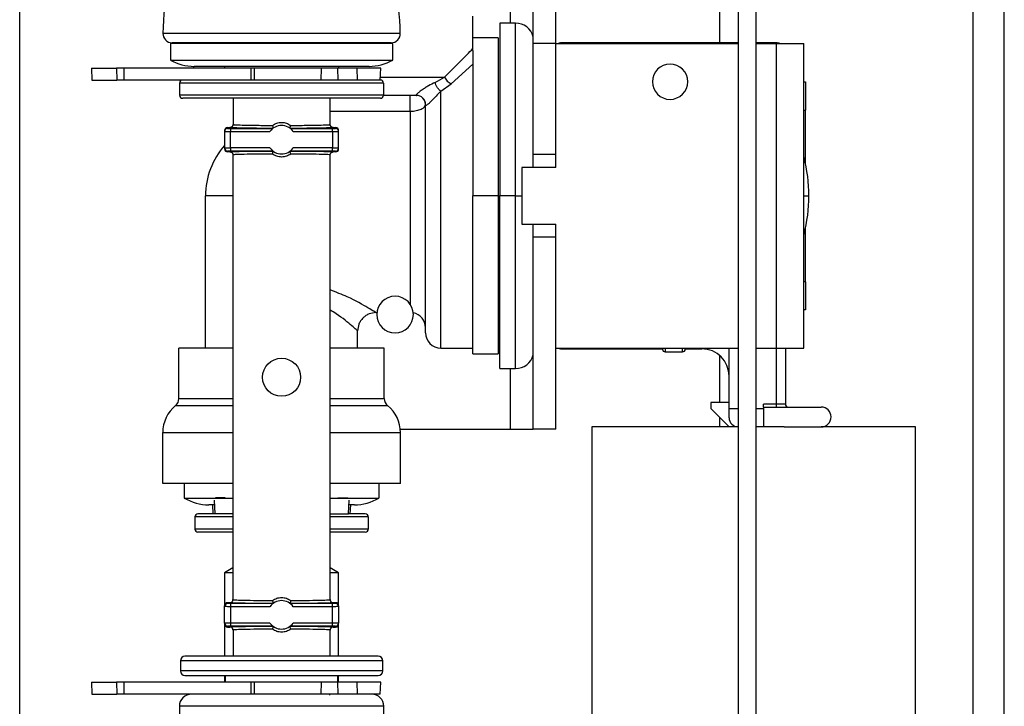
# Model space of a CAD drawing. Units: inches. Extents: x 12 to 138, y 11 to 136.
# Drawn here: x 92 to 95, y 127 to 129 of the extents above; entities that cross this region are included whole.
import ezdxf

# ---------------------------------------------------------------- set-up
doc = ezdxf.new("R2010")
doc.units = ezdxf.units.IN
doc.header["$MEASUREMENT"] = 0

msp = doc.modelspace()

# ---------------------------------------------------------------- linework, layer by layer
at = {"color": 8, "linetype": 'Continuous', "lineweight": 25}
for p, q in [((95.2127, 114.8305), (95.2127, 135.7761)), ((94.3797, 129.1086), (94.3797, 130.0151)), ((93.6917, 129.1736), (93.6917, 129.4661)), ((93.7087, 128.6061), (93.7087, 129.1736)), ((93.6517, 129.1251), (93.6517, 128.6061)), ((93.8564, 129.1086), (93.8564, 129.1061)), ((94.5654, 129.1061), (94.5654, 129.1086)), ((93.264, 128.9961), (93.4751, 128.9961)), ((93.4627, 128.1061), (93.4627, 128.9496)), ((93.0991, 128.8843), (93.3627, 128.8843)), ((92.78, 128.6061), (92.6897, 128.6061)), ((93.6517, 128.6061), (93.6517, 128.0871)), ((93.7087, 128.6061), (93.7289, 128.6061)), ((93.7087, 128.0386), (93.7087, 128.6061)), ((94.6564, 128.6061), (94.6727, 128.6061)), ((93.8564, 128.1036), (93.8564, 128.1061)), ((94.2004, 128.1061), (94.2004, 128.0936)), ((94.2574, 128.0936), (94.2574, 128.1061)), ((94.3204, 128.1036), (94.3204, 128.1061)), ((94.5654, 128.1061), (94.5654, 127.9221)), ((94.3797, 127.9271), (94.3797, 128.0813)), ((93.6917, 127.8401), (93.6917, 128.0386)), ((92.6022, 127.9403), (92.78, 127.9403)), ((93.0995, 127.9403), (93.2772, 127.9403)), ((92.5913, 127.9171), (92.78, 127.9171)), ((93.0995, 127.9171), (93.2882, 127.9171)), ((94.3797, 127.8471), (94.3797, 127.8778)), ((94.4104, 127.9071), (94.4397, 127.9071)), ((94.4997, 127.9071), (94.5234, 127.9071)), ((92.5492, 127.8282), (92.78, 127.8282)), ((93.0995, 127.8282), (93.3302, 127.8282)), ((92.78, 127.5511), (92.6547, 127.5511)), ((93.2247, 127.5511), (93.0995, 127.5511)), ((92.78, 127.5111), (92.6547, 127.5111)), ((93.2247, 127.5111), (93.0995, 127.5111)), ((93.2722, 127.0784), (92.6072, 127.0784)), ((93.2722, 127.0454), (92.6072, 127.0454)), ((93.2757, 126.9291), (92.6037, 126.9291))]:
    msp.add_line(p, q, dxfattribs=at)
at = {"color": 7, "linetype": 'Continuous', "lineweight": 25}
for p, q in [((95.3147, 114.827), (95.3147, 135.7761)), ((92.079, 126.8401), (92.079, 130.3391)), ((94.4397, 129.9551), (94.4397, 124.7101)), ((94.4997, 124.7101), (94.4997, 129.9551)), ((93.7667, 129.1061), (93.7667, 129.4061)), ((93.8414, 129.1061), (93.8414, 129.4061)), ((93.5687, 129.0901), (93.5687, 129.1961)), ((93.7087, 129.1736), (93.6567, 129.1736)), ((93.6567, 129.1736), (93.6567, 128.6061)), ((93.3298, 129.1399), (92.5497, 129.1399)), ((92.5747, 129.1066), (92.5747, 129.0516)), ((93.3047, 129.1066), (92.5747, 129.1066)), ((93.2998, 129.1091), (92.5797, 129.1091)), ((92.5977, 129.1091), (92.5947, 129.1066)), ((93.2818, 129.1091), (93.2847, 129.1066)), ((93.3047, 129.1066), (93.3047, 129.0516)), ((93.6517, 129.1251), (93.5687, 129.1251)), ((93.7667, 128.7421), (93.7667, 129.1061)), ((93.8414, 129.1061), (93.7667, 129.1061)), ((93.8414, 128.7421), (93.8414, 129.1061)), ((93.8414, 129.1061), (94.4397, 129.1061)), ((94.4397, 129.1086), (93.8564, 129.1086)), ((94.5654, 129.1086), (94.4997, 129.1086)), ((94.4997, 129.1061), (94.5664, 129.1061)), ((94.5664, 128.1061), (94.5664, 129.1061)), ((94.5664, 129.1061), (94.6564, 129.1061)), ((94.6564, 128.1061), (94.6564, 129.1061)), ((93.5687, 129.0831), (93.5687, 129.0901)), ((93.5687, 129.0831), (93.5687, 128.6061)), ((92.5747, 129.0516), (93.3047, 129.0516)), ((92.3145, 129.0259), (92.3166, 128.9866)), ((92.3145, 129.0259), (92.3968, 129.0259)), ((92.3968, 129.0259), (92.3984, 128.9866)), ((92.4212, 129.0259), (92.3968, 129.0259)), ((92.4212, 129.0259), (92.4212, 128.9866)), ((92.8384, 129.0259), (92.4212, 129.0259)), ((92.6517, 129.0259), (92.6517, 129.0316)), ((93.2273, 129.0316), (92.6522, 129.0316)), ((92.7524, 129.0316), (92.7521, 129.0259)), ((92.8384, 129.0259), (92.8384, 128.9866)), ((92.8491, 129.0259), (92.8384, 129.0259)), ((92.8491, 129.0259), (92.8498, 128.9866)), ((93.07, 129.0259), (92.8491, 129.0259)), ((93.07, 129.0259), (93.069, 128.9866)), ((93.1234, 129.0259), (93.07, 129.0259)), ((93.1234, 129.0259), (93.1246, 128.9866)), ((93.1865, 129.0259), (93.1234, 129.0259)), ((93.1271, 129.0316), (93.1274, 129.0259)), ((93.1865, 129.0259), (93.1877, 128.9866)), ((93.2655, 129.0259), (93.1865, 129.0259)), ((93.2635, 128.9866), (93.2655, 129.0259)), ((93.4965, 128.974), (93.5687, 129.0383)), ((92.3166, 128.9866), (92.3984, 128.9866)), ((92.4212, 128.9866), (92.3984, 128.9866)), ((92.7251, 128.9866), (92.4212, 128.9866)), ((93.2747, 128.9766), (92.6047, 128.9766)), ((92.6047, 128.9766), (92.6047, 128.9366)), ((93.1497, 128.9866), (92.7251, 128.9866)), ((93.1877, 128.9866), (93.1497, 128.9866)), ((93.2635, 128.9866), (93.1877, 128.9866)), ((93.2647, 128.9866), (93.2635, 128.9866)), ((93.2747, 128.9766), (93.2747, 128.9366)), ((93.4441, 128.9788), (93.4751, 128.9961)), ((94.6564, 128.9811), (94.6614, 128.9811)), ((94.6614, 128.9811), (94.6614, 128.8881)), ((93.4627, 128.9496), (93.4965, 128.974)), ((93.2747, 128.9366), (92.6047, 128.9366)), ((93.2647, 128.9266), (92.6147, 128.9266)), ((92.7806, 128.9266), (92.7801, 128.8374)), ((93.0994, 128.8374), (93.0989, 128.9266)), ((93.3828, 128.9361), (93.2747, 128.9361)), ((93.3627, 128.8843), (93.3627, 128.9361)), ((93.3627, 128.8843), (93.3627, 128.2492)), ((93.4127, 128.1561), (93.4127, 128.9061)), ((93.4128, 128.9055), (93.4127, 128.9061)), ((94.6564, 128.8881), (94.6614, 128.8881)), ((94.6614, 128.7118), (94.6614, 128.8881)), ((92.7522, 128.8205), (92.7522, 128.8176)), ((92.7522, 128.8176), (92.7522, 128.7634)), ((92.7622, 128.8305), (92.7622, 128.8276)), ((92.7622, 128.8305), (92.7701, 128.8305)), ((92.7722, 128.8274), (92.7722, 128.8174)), ((92.7722, 128.8274), (92.9109, 128.8274)), ((92.7722, 128.8174), (92.9014, 128.8174)), ((92.7722, 128.7636), (92.7722, 128.8174)), ((92.7801, 128.8405), (92.7815, 128.8402)), ((92.9686, 128.8274), (93.1072, 128.8274)), ((92.9781, 128.8174), (93.1072, 128.8174)), ((93.098, 128.8402), (93.0994, 128.8405)), ((93.1072, 128.8174), (93.1072, 128.8274)), ((93.1072, 128.8174), (93.1072, 128.7636)), ((93.1094, 128.8305), (93.1172, 128.8305)), ((93.1172, 128.8276), (93.1172, 128.8305)), ((93.1272, 128.8176), (93.1272, 128.8205)), ((93.1272, 128.7634), (93.1272, 128.8176)), ((92.7522, 128.7634), (92.7522, 128.7605)), ((92.7622, 128.7505), (92.7622, 128.7534)), ((92.77, 128.7505), (92.7622, 128.7505)), ((92.9014, 128.7636), (92.7722, 128.7636)), ((92.7722, 128.7636), (92.7722, 128.7536)), ((92.7722, 128.7536), (92.9109, 128.7536)), ((92.9686, 128.7536), (93.1072, 128.7536)), ((93.1072, 128.7636), (92.9781, 128.7636)), ((93.1072, 128.7536), (93.1072, 128.7636)), ((93.1172, 128.7505), (93.1095, 128.7505)), ((93.1172, 128.7534), (93.1172, 128.7505)), ((93.1272, 128.7605), (93.1272, 128.7634)), ((92.78, 128.7435), (92.78, 127.2765)), ((92.7815, 128.7408), (92.78, 128.7405)), ((93.0995, 128.7405), (93.098, 128.7408)), ((93.0995, 127.2765), (93.0995, 128.7435)), ((93.8414, 128.7421), (93.7667, 128.7421)), ((93.7667, 128.6991), (93.7667, 128.7421)), ((93.8414, 128.6991), (93.8414, 128.7421)), ((93.7289, 128.6991), (93.7289, 128.5131)), ((93.8414, 128.6991), (93.7289, 128.6991)), ((92.6897, 128.1061), (92.6897, 128.6061)), ((93.6517, 128.6061), (93.5687, 128.6061)), ((93.5687, 128.0871), (93.5687, 128.6061)), ((93.6517, 128.6061), (93.6567, 128.6061)), ((93.7087, 128.6061), (93.6567, 128.6061)), ((93.6567, 128.0386), (93.6567, 128.6061)), ((93.7289, 128.5131), (93.8414, 128.5131)), ((93.7667, 128.4701), (93.7667, 128.5131)), ((93.8414, 128.4701), (93.8414, 128.5131)), ((94.6614, 128.3241), (94.6614, 128.5004)), ((93.7667, 127.8401), (93.7667, 128.4701)), ((93.8414, 128.4701), (93.7667, 128.4701)), ((93.8414, 127.8401), (93.8414, 128.4701)), ((94.6614, 128.3241), (94.6564, 128.3241)), ((94.6614, 128.3241), (94.6614, 128.2311)), ((94.6614, 128.2311), (94.6564, 128.2311)), ((93.2497, 128.2226), (93.2531, 128.2226)), ((93.1897, 128.1061), (93.1897, 128.1626)), ((92.6022, 127.9403), (92.6022, 128.1061)), ((92.78, 128.1061), (92.6022, 128.1061)), ((93.2772, 128.1061), (93.0995, 128.1061)), ((93.2772, 127.9403), (93.2772, 128.1061)), ((93.4627, 128.1061), (93.5687, 128.1061)), ((93.8414, 128.1061), (94.4397, 128.1061)), ((93.8564, 128.1036), (94.1914, 128.1036)), ((94.1914, 128.1026), (94.1914, 128.1058)), ((94.2664, 128.1058), (94.2664, 128.1026)), ((94.2664, 128.1036), (94.3204, 128.1036)), ((94.4104, 127.9071), (94.4104, 128.1061)), ((94.4997, 128.1061), (94.5664, 128.1061)), ((94.5664, 128.1061), (94.6564, 128.1061)), ((94.5954, 128.1061), (94.5954, 127.9221)), ((93.5687, 128.0871), (93.6517, 128.0871)), ((94.2004, 128.0936), (94.2574, 128.0936)), ((93.6567, 128.0386), (93.7087, 128.0386)), ((94.3504, 127.9271), (94.3504, 127.9071)), ((94.4104, 127.9271), (94.3504, 127.9271)), ((94.4104, 127.9071), (94.4104, 127.9271)), ((94.5654, 127.9221), (94.5234, 127.9221)), ((94.5234, 127.9121), (94.5234, 127.9221)), ((94.5234, 127.9121), (94.7129, 127.9121)), ((94.5234, 127.9121), (94.5234, 127.8471)), ((94.5954, 127.9221), (94.5654, 127.9221)), ((94.5654, 127.9221), (94.5654, 127.9121)), ((94.3504, 127.9071), (94.4104, 127.8471)), ((94.4104, 127.8771), (94.4104, 127.9071)), ((93.9594, 127.8471), (93.9594, 124.5296)), ((94.4397, 127.8471), (93.9594, 127.8471)), ((94.5915, 127.8471), (94.4997, 127.8471)), ((94.5234, 127.8471), (94.4997, 127.8471)), ((94.5915, 127.8471), (94.7129, 127.8471)), ((95.0234, 127.8471), (94.7129, 127.8471)), ((95.0234, 124.0971), (95.0234, 127.8471)), ((92.5492, 127.6611), (92.5492, 127.8282)), ((93.3296, 127.8401), (93.6917, 127.8401)), ((93.3302, 127.6611), (93.3302, 127.8282)), ((93.6917, 127.8401), (93.7667, 127.8401)), ((93.8414, 127.8401), (93.7667, 127.8401)), ((92.78, 127.6611), (92.5492, 127.6611)), ((92.6197, 127.6611), (92.6197, 127.6131)), ((93.3302, 127.6611), (93.0995, 127.6611)), ((93.2597, 127.6611), (93.2597, 127.6131)), ((92.6197, 127.6131), (92.78, 127.6131)), ((92.7185, 127.5911), (92.7007, 127.5911)), ((92.7127, 127.5911), (92.7142, 127.5611)), ((92.7177, 127.6064), (92.7201, 127.5611)), ((92.7548, 127.6142), (92.7226, 127.6142)), ((93.0995, 127.6131), (93.2597, 127.6131)), ((93.1246, 127.6142), (93.1569, 127.6142)), ((93.1594, 127.5611), (93.1618, 127.6064)), ((93.1788, 127.5911), (93.161, 127.5911)), ((93.1653, 127.5611), (93.1668, 127.5911)), ((92.7201, 127.5611), (92.6647, 127.5611)), ((92.7798, 127.5611), (92.7201, 127.5611)), ((93.0997, 127.5611), (93.1594, 127.5611)), ((93.2147, 127.5611), (93.1594, 127.5611)), ((92.6547, 127.5511), (92.6547, 127.5111)), ((93.2247, 127.5511), (93.2247, 127.5111)), ((92.78, 127.5011), (92.6647, 127.5011)), ((93.2147, 127.5011), (93.0995, 127.5011)), ((92.78, 127.3842), (92.7522, 127.3675)), ((92.7522, 127.3675), (92.7522, 127.2595)), ((92.78, 127.3675), (92.7522, 127.3675)), ((93.1272, 127.3675), (93.0995, 127.3842)), ((93.1272, 127.3675), (93.0995, 127.3675)), ((93.1272, 127.2595), (93.1272, 127.3675)), ((92.7622, 127.2666), (92.7622, 127.2695)), ((92.77, 127.2695), (92.7622, 127.2695)), ((92.7722, 127.2664), (92.7722, 127.2564)), ((92.9109, 127.2664), (92.7722, 127.2664)), ((92.78, 127.2795), (92.7815, 127.2793)), ((93.1072, 127.2664), (92.9686, 127.2664)), ((93.098, 127.2793), (93.0995, 127.2795)), ((93.1072, 127.2564), (93.1072, 127.2664)), ((93.1172, 127.2695), (93.1095, 127.2695)), ((93.1172, 127.2695), (93.1172, 127.2666)), ((92.7522, 127.2566), (92.7522, 127.2595)), ((92.7522, 127.2024), (92.7522, 127.2566)), ((92.7722, 127.2564), (92.7722, 127.2026)), ((92.9014, 127.2564), (92.7722, 127.2564)), ((93.1072, 127.2564), (92.9781, 127.2564)), ((93.1072, 127.2026), (93.1072, 127.2564)), ((93.1272, 127.2595), (93.1272, 127.2566)), ((93.1272, 127.2566), (93.1272, 127.2024)), ((92.7522, 127.2024), (92.7522, 127.1995)), ((92.7522, 127.1995), (92.7522, 127.0934)), ((92.9014, 127.2026), (92.7722, 127.2026)), ((92.7722, 127.2026), (92.7722, 127.1926)), ((93.1072, 127.2026), (92.9781, 127.2026)), ((93.1072, 127.1926), (93.1072, 127.2026)), ((93.1272, 127.1995), (93.1272, 127.2024)), ((93.1272, 127.0934), (93.1272, 127.1995)), ((92.7622, 127.1924), (92.7622, 127.1895)), ((92.7622, 127.1895), (92.7701, 127.1895)), ((92.9109, 127.1926), (92.7722, 127.1926)), ((92.7801, 127.1826), (92.7806, 127.0934)), ((92.7815, 127.1798), (92.7801, 127.1796)), ((93.1072, 127.1926), (92.9686, 127.1926)), ((93.0994, 127.1796), (93.098, 127.1798)), ((93.0989, 127.0934), (93.0994, 127.1826)), ((93.1094, 127.1895), (93.1172, 127.1895)), ((93.1172, 127.1895), (93.1172, 127.1924)), ((92.6072, 127.0784), (92.6072, 127.0454)), ((93.2722, 127.0454), (93.2722, 127.0784)), ((92.3145, 127.0084), (92.3166, 126.9691)), ((92.3145, 127.0084), (92.3968, 127.0084)), ((92.3968, 127.0084), (92.3984, 126.9691)), ((92.4212, 127.0084), (92.3968, 127.0084)), ((92.4212, 127.0084), (92.4212, 126.9691)), ((92.8384, 127.0084), (92.4212, 127.0084)), ((92.7522, 127.0304), (92.7522, 127.0084)), ((92.7547, 127.0304), (92.7547, 127.0084)), ((92.8384, 127.0084), (92.8384, 126.9691)), ((92.8491, 127.0084), (92.8384, 127.0084)), ((92.8491, 127.0084), (92.8498, 126.9691)), ((93.07, 127.0084), (92.8491, 127.0084)), ((93.07, 127.0084), (93.069, 126.9691)), ((93.1234, 127.0084), (93.07, 127.0084)), ((93.1234, 127.0084), (93.1246, 126.9691)), ((93.1865, 127.0084), (93.1234, 127.0084)), ((93.1247, 127.0084), (93.1247, 127.0304)), ((93.1272, 127.0084), (93.1272, 127.0304)), ((93.1865, 127.0084), (93.1877, 126.9691)), ((93.2655, 127.0084), (93.1865, 127.0084)), ((93.2635, 126.9691), (93.2655, 127.0084)), ((92.3166, 126.9691), (92.3984, 126.9691)), ((92.4212, 126.9691), (92.3984, 126.9691)), ((92.8384, 126.9691), (92.4212, 126.9691)), ((93.069, 126.9691), (92.8498, 126.9691)), ((93.1246, 126.9691), (93.069, 126.9691)), ((93.1136, 126.9691), (93.098, 126.9691)), ((93.0981, 126.9656), (93.0981, 126.9691)), ((93.1877, 126.9691), (93.1246, 126.9691)), ((93.2635, 126.9691), (93.1877, 126.9691)), ((92.6037, 126.9291), (92.6037, 126.8691)), ((93.2757, 126.8691), (93.2757, 126.9291))]:
    msp.add_line(p, q, dxfattribs=at)
msp.add_circle((92.9397, 128.01), 0.0625, dxfattribs=at)
for centre, radius, start, end in [((93.6692, 129.1091), 1.12, 160.9803, 178.4229), ((92.2102, 129.1091), 1.12, 1.5771, 19.0197), ((93.7087, 129.1136), 0.06, 14.8351, 90), ((92.5797, 129.1391), 0.03, 178.4229, 270), ((93.2998, 129.1391), 0.03, 270, 1.5771), ((93.8564, 129.0936), 0.015, 90, 123.5573), ((94.5654, 129.0786), 0.03, 66.4435, 90), ((92.6522, 129.1916), 0.16, 241.045, 270), ((93.2273, 129.1916), 0.16, 270, 298.955), ((94.2164, 128.9811), 0.058, 90, 270), ((94.2164, 128.9811), 0.058, 270, 90), ((92.6147, 128.9766), 0.01, 90, 180), ((93.2647, 128.9766), 0.01, 0, 90), ((93.5183, 129.0164), 0.0477, 205.2594, 242.8418), ((92.6147, 128.9366), 0.01, 180, 270), ((93.2647, 128.9366), 0.01, 270, 0), ((93.3827, 128.9061), 0.03, 0, 90), ((92.7622, 128.8176), 0.01, 89.9956, 179.9956), ((92.9397, 128.7905), 0.0468, 35.042, 144.958), ((93.1172, 128.8176), 0.01, 0.0044, 90.0044), ((92.9397, 128.6061), 0.25, 138.5904, 180), ((92.7622, 128.7634), 0.01, 180.0044, 270.0044), ((92.9397, 128.7905), 0.0468, 215.042, 324.958), ((93.1172, 128.7634), 0.01, 269.9956, 359.9956), ((94.1727, 128.6061), 0.5, 0, 14.6701), ((94.1727, 128.6061), 0.5, 345.3299, 0), ((93.3127, 128.2161), 0.06, 90, 270), ((93.3127, 128.2161), 0.06, 270, 90), ((93.3627, 128.1726), 0.05, 0, 78.7628), ((93.4627, 128.1561), 0.05, 180, 270), ((93.8564, 128.1186), 0.015, 236.4427, 270), ((94.2004, 128.1026), 0.009, 180, 270), ((94.2574, 128.1026), 0.009, 270, 0), ((94.3204, 128.0136), 0.09, 0, 90), ((93.7087, 128.0986), 0.06, 270, 345.1649), ((92.5722, 127.9403), 0.03, 309.3816, 0.0001), ((93.3072, 127.9403), 0.03, 180.0001, 230.6184), ((92.6642, 127.8282), 0.115, 129.3816, 180), ((93.2152, 127.8282), 0.115, 360, 50.6184), ((94.6054, 127.9221), 0.01, 180, 270), ((94.7129, 127.8796), 0.0325, 270, 90), ((94.4404, 127.8771), 0.03, 180, 268.663), ((92.7007, 127.7511), 0.16, 239.5985, 270), ((93.1788, 127.7511), 0.16, 270, 300.4015), ((92.6647, 127.5511), 0.01, 90, 180), ((93.2147, 127.5511), 0.01, 0, 90), ((92.6647, 127.5111), 0.01, 180, 270), ((93.2147, 127.5111), 0.01, 270, 0), ((92.7622, 127.2566), 0.01, 89.9956, 179.9956), ((92.9397, 127.2295), 0.0468, 35.042, 144.958), ((93.1172, 127.2566), 0.01, 0.0044, 90.0044), ((92.7622, 127.2024), 0.01, 180.0044, 270.0044), ((92.9397, 127.2295), 0.0468, 215.042, 324.958), ((93.1172, 127.2024), 0.01, 269.9956, 359.9956), ((92.6222, 127.0784), 0.015, 90, 180), ((93.2572, 127.0784), 0.015, 0, 90), ((92.6222, 127.0454), 0.015, 180, 270), ((93.2572, 127.0454), 0.015, 270, 0), ((92.6437, 126.9291), 0.04, 90, 180), ((93.2357, 126.9291), 0.04, 0, 90)]:
    msp.add_arc(centre, radius, start, end, dxfattribs=at)
for centre, major_axis, start_param, end_param in [((92.7622, 128.8205), (0, 0.01), 0, 1.570796), ((93.1172, 128.8205), (0, -0.01), 1.570796, 3.141593), ((92.7622, 128.7605), (0, -0.01), 4.712389, 6.283185), ((93.1172, 128.7605), (0, 0.01), 3.141593, 4.712389), ((92.7622, 127.2595), (0, 0.01), 0, 1.570796), ((93.1172, 127.2595), (0, -0.01), 1.570796, 3.141593), ((92.7622, 127.1995), (0, -0.01), 4.712389, 6.283185), ((93.1172, 127.1995), (0, 0.01), 3.141593, 4.712389)]:
    msp.add_ellipse(centre, major_axis=major_axis, ratio=0.999848, start_param=start_param, end_param=end_param, dxfattribs=at)
for points, knots in [([(93.4751, 128.9961), (93.493, 129.0138), (93.5286, 129.0493), (93.5554, 129.0765), (93.5687, 129.0901)], [0, 0, 0, 0, 0.500123, 1, 1, 1, 1]), ([(93.4441, 128.9788), (93.4371, 128.9753), (93.4266, 128.97), (93.4118, 128.961), (93.4024, 128.9549), (93.3953, 128.9498), (93.3904, 128.9461), (93.3863, 128.9427), (93.3835, 128.94), (93.3819, 128.938), (93.3812, 128.9364), (93.3822, 128.9362), (93.3828, 128.9361)], [0, 0, 0, 0, 0.249884, 0.374977, 0.499897, 0.56246, 0.624977, 0.68745, 0.749924, 0.812446, 0.875014, 1, 1, 1, 1]), ([(93.4627, 128.9496), (93.4607, 128.9514), (93.4566, 128.9552), (93.4511, 128.9627), (93.4466, 128.9709), (93.4449, 128.9762), (93.4441, 128.9788)], [0, 0, 0, 0, 0.25, 0.5, 0.75, 1, 1, 1, 1]), ([(93.4627, 128.9496), (93.4577, 128.9445), (93.4501, 128.9368), (93.439, 128.9251), (93.4318, 128.9175), (93.4261, 128.9119), (93.4222, 128.9081), (93.4188, 128.9054), (93.4155, 128.9032), (93.4133, 128.903), (93.4129, 128.9046), (93.4128, 128.9055)], [0, 0, 0, 0, 0.249942, 0.375076, 0.499956, 0.562527, 0.625046, 0.687545, 0.750085, 0.874859, 1, 1, 1, 1]), ([(93.4128, 128.9055), (93.4124, 128.9095), (93.4116, 128.9174), (93.4047, 128.9276), (93.3947, 128.9347), (93.3868, 128.9356), (93.3828, 128.9361)], [0, 0, 0, 0, 0.25, 0.5, 0.75, 1, 1, 1, 1]), ([(93.3627, 128.8843), (93.3661, 128.8844), (93.3729, 128.8846), (93.3826, 128.886), (93.3914, 128.8882), (93.4014, 128.892), (93.4107, 128.8981), (93.4121, 128.9034), (93.4127, 128.9061)], [0, 0, 0, 0, 0.125222, 0.250451, 0.375696, 0.500955, 0.750411, 1, 1, 1, 1]), ([(92.9098, 128.8375), (92.9144, 128.8403), (92.9235, 128.8457), (92.9397, 128.8481), (92.9559, 128.8457), (92.9651, 128.8403), (92.9697, 128.8375)], [0, 0, 0, 0, 0.2502765, 0.499828, 0.7495455, 1, 1, 1, 1]), ([(92.7522, 128.8176), (92.7524, 128.8176), (92.7526, 128.8175), (92.7543, 128.8175), (92.7566, 128.8175), (92.7604, 128.8174), (92.7656, 128.8174), (92.7702, 128.8174), (92.7722, 128.8174)], [0, 0, 0, 0, 0.155018, 0.301527, 0.439523, 0.568997, 0.801387, 1, 1, 1, 1]), ([(92.7622, 128.8276), (92.7624, 128.8276), (92.7627, 128.8275), (92.7646, 128.8275), (92.7667, 128.8274), (92.769, 128.8274), (92.771, 128.8274), (92.7722, 128.8274)], [0, 0, 0, 0, 0.249036, 0.499669, 0.628536, 0.760404, 1, 1, 1, 1]), ([(92.7801, 128.8405), (92.78, 128.8396), (92.7799, 128.838), (92.779, 128.8358), (92.7777, 128.8339), (92.7757, 128.8321), (92.7731, 128.8307), (92.771, 128.8306), (92.7701, 128.8305)], [0, 0, 0, 0, 0.155588, 0.310488, 0.459133, 0.596931, 0.828567, 1, 1, 1, 1]), ([(92.9111, 128.8276), (92.8925, 128.8277), (92.8541, 128.8279), (92.8076, 128.8286), (92.776, 128.8295), (92.772, 128.8302), (92.7701, 128.8305)], [0, 0, 0, 0, 0.2421647, 0.4999773, 0.7578036, 1, 1, 1, 1]), ([(92.9098, 128.8375), (92.9101, 128.8364), (92.9108, 128.834), (92.9114, 128.8308), (92.9116, 128.8284), (92.9113, 128.8279), (92.9112, 128.8277)], [0, 0, 0, 0, 0.25082, 0.500423, 0.766726, 1, 1, 1, 1]), ([(92.9683, 128.8277), (92.9682, 128.8279), (92.9679, 128.8284), (92.9681, 128.8308), (92.9687, 128.834), (92.9694, 128.8364), (92.9697, 128.8375)], [0, 0, 0, 0, 0.233236, 0.49964, 0.749896, 1, 1, 1, 1]), ([(93.1094, 128.8305), (93.1075, 128.8302), (93.1035, 128.8295), (93.0719, 128.8286), (93.0254, 128.8279), (92.987, 128.8277), (92.9684, 128.8276)], [0, 0, 0, 0, 0.242196, 0.500023, 0.757835, 1, 1, 1, 1]), ([(93.1094, 128.8305), (93.1085, 128.8306), (93.1064, 128.8307), (93.1038, 128.8321), (93.1018, 128.8339), (93.1005, 128.8358), (93.0996, 128.838), (93.0995, 128.8396), (93.0994, 128.8405)], [0, 0, 0, 0, 0.1714335, 0.403069, 0.5408671, 0.6895118, 0.844412, 1, 1, 1, 1]), ([(93.1072, 128.8274), (93.1086, 128.8274), (93.1112, 128.8274), (93.114, 128.8275), (93.1157, 128.8275), (93.1169, 128.8275), (93.1171, 128.8276), (93.1172, 128.8276)], [0, 0, 0, 0, 0.249001, 0.49962, 0.628491, 0.76037, 1, 1, 1, 1]), ([(93.1072, 128.8174), (93.1093, 128.8174), (93.1138, 128.8174), (93.1191, 128.8174), (93.1228, 128.8175), (93.1252, 128.8175), (93.1269, 128.8175), (93.1271, 128.8176), (93.1272, 128.8176)], [0, 0, 0, 0, 0.198613, 0.431003, 0.560477, 0.698473, 0.844982, 1, 1, 1, 1]), ([(92.7522, 128.7634), (92.7524, 128.7635), (92.7526, 128.7635), (92.7543, 128.7635), (92.7566, 128.7635), (92.7604, 128.7636), (92.7656, 128.7636), (92.7702, 128.7636), (92.7722, 128.7636)], [0, 0, 0, 0, 0.155018, 0.301527, 0.439523, 0.568997, 0.801387, 1, 1, 1, 1]), ([(92.7622, 128.7534), (92.7624, 128.7535), (92.7626, 128.7535), (92.7638, 128.7535), (92.7655, 128.7536), (92.7683, 128.7536), (92.7709, 128.7536), (92.7722, 128.7536)], [0, 0, 0, 0, 0.23963, 0.371509, 0.50038, 0.750999, 1, 1, 1, 1]), ([(92.77, 128.7505), (92.772, 128.7508), (92.7759, 128.7515), (92.8075, 128.7525), (92.8541, 128.7532), (92.8925, 128.7533), (92.9111, 128.7534)], [0, 0, 0, 0, 0.242197, 0.5000227, 0.7578348, 1, 1, 1, 1]), ([(92.77, 128.7505), (92.7709, 128.7504), (92.773, 128.7503), (92.7756, 128.749), (92.7777, 128.7471), (92.779, 128.7452), (92.7799, 128.7429), (92.78, 128.7413), (92.78, 128.7405)], [0, 0, 0, 0, 0.171425, 0.403123, 0.540973, 0.689649, 0.844526, 1, 1, 1, 1]), ([(92.9098, 128.7434), (92.9099, 128.7438), (92.9102, 128.745), (92.9108, 128.7474), (92.9114, 128.7502), (92.9116, 128.7526), (92.9113, 128.7531), (92.9112, 128.7534)], [0, 0, 0, 0, 0.087715, 0.250745, 0.500787, 0.762725, 1, 1, 1, 1]), ([(92.9697, 128.7434), (92.9694, 128.7446), (92.9687, 128.747), (92.9681, 128.7502), (92.9679, 128.7526), (92.9682, 128.7531), (92.9683, 128.7534)], [0, 0, 0, 0, 0.250837, 0.500449, 0.766829, 1, 1, 1, 1]), ([(92.9684, 128.7534), (92.987, 128.7533), (93.0254, 128.7532), (93.072, 128.7525), (93.1036, 128.7515), (93.1075, 128.7508), (93.1095, 128.7505)], [0, 0, 0, 0, 0.242165, 0.499977, 0.757803, 1, 1, 1, 1]), ([(93.0995, 128.7405), (93.0995, 128.7413), (93.0996, 128.7429), (93.1005, 128.7452), (93.1018, 128.7471), (93.1038, 128.749), (93.1064, 128.7503), (93.1086, 128.7504), (93.1095, 128.7505)], [0, 0, 0, 0, 0.155474, 0.310351, 0.459027, 0.596877, 0.828575, 1, 1, 1, 1]), ([(93.1072, 128.7636), (93.1093, 128.7636), (93.1138, 128.7636), (93.1191, 128.7636), (93.1228, 128.7635), (93.1252, 128.7635), (93.1269, 128.7635), (93.1271, 128.7635), (93.1272, 128.7634)], [0, 0, 0, 0, 0.198613, 0.431003, 0.560477, 0.698473, 0.844982, 1, 1, 1, 1]), ([(93.1072, 128.7536), (93.1085, 128.7536), (93.1105, 128.7536), (93.1128, 128.7536), (93.1148, 128.7536), (93.1168, 128.7535), (93.1171, 128.7535), (93.1172, 128.7534)], [0, 0, 0, 0, 0.239596, 0.371464, 0.500331, 0.750964, 1, 1, 1, 1]), ([(92.9697, 128.7434), (92.9651, 128.7407), (92.956, 128.7352), (92.9398, 128.7329), (92.9236, 128.7352), (92.9144, 128.7407), (92.9098, 128.7434)], [0, 0, 0, 0, 0.24999, 0.499639, 0.74921, 1, 1, 1, 1]), ([(93.2497, 128.2226), (93.2422, 128.2218), (93.2306, 128.2205), (93.2166, 128.2131), (93.207, 128.2053), (93.1993, 128.1957), (93.1918, 128.1817), (93.1905, 128.1701), (93.1897, 128.1626)], [0, 0, 0, 0, 0.239457, 0.368361, 0.5, 0.631639, 0.760543, 1, 1, 1, 1]), ([(92.7722, 127.2664), (92.771, 127.2664), (92.769, 127.2664), (92.7667, 127.2664), (92.7646, 127.2665), (92.7627, 127.2665), (92.7624, 127.2666), (92.7622, 127.2666)], [0, 0, 0, 0, 0.239596, 0.371464, 0.500331, 0.750964, 1, 1, 1, 1]), ([(92.77, 127.2695), (92.7709, 127.2696), (92.773, 127.2698), (92.7756, 127.2711), (92.7777, 127.2729), (92.779, 127.2748), (92.7799, 127.2771), (92.78, 127.2787), (92.78, 127.2795)], [0, 0, 0, 0, 0.1714192, 0.4031146, 0.540965, 0.6896433, 0.8445222, 1, 1, 1, 1]), ([(92.9111, 127.2666), (92.8925, 127.2667), (92.8541, 127.2669), (92.8075, 127.2676), (92.7759, 127.2685), (92.772, 127.2692), (92.77, 127.2695)], [0, 0, 0, 0, 0.2421652, 0.4999773, 0.757803, 1, 1, 1, 1]), ([(92.9098, 127.2766), (92.9144, 127.2793), (92.9235, 127.2848), (92.9397, 127.2871), (92.9559, 127.2848), (92.9651, 127.2793), (92.9697, 127.2766)], [0, 0, 0, 0, 0.249956, 0.499595, 0.749164, 1, 1, 1, 1]), ([(92.9098, 127.2766), (92.9101, 127.2754), (92.9108, 127.273), (92.9114, 127.2698), (92.9116, 127.2675), (92.9113, 127.2669), (92.9112, 127.2667)], [0, 0, 0, 0, 0.2508369, 0.5004481, 0.7668153, 1, 1, 1, 1]), ([(92.9697, 127.2766), (92.9696, 127.2762), (92.9692, 127.275), (92.9687, 127.2727), (92.9681, 127.2698), (92.9679, 127.2675), (92.9682, 127.2669), (92.9683, 127.2667)], [0, 0, 0, 0, 0.087715, 0.250745, 0.500787, 0.762725, 1, 1, 1, 1]), ([(93.1095, 127.2695), (93.1075, 127.2692), (93.1036, 127.2685), (93.072, 127.2676), (93.0254, 127.2669), (92.987, 127.2667), (92.9684, 127.2666)], [0, 0, 0, 0, 0.242197, 0.5000227, 0.7578348, 1, 1, 1, 1]), ([(93.0995, 127.2795), (93.0995, 127.2787), (93.0996, 127.2771), (93.1005, 127.2748), (93.1018, 127.2729), (93.1038, 127.2711), (93.1064, 127.2698), (93.1086, 127.2696), (93.1095, 127.2695)], [0, 0, 0, 0, 0.155478, 0.310357, 0.459035, 0.596885, 0.828581, 1, 1, 1, 1]), ([(93.1172, 127.2666), (93.1171, 127.2666), (93.1169, 127.2665), (93.1157, 127.2665), (93.114, 127.2665), (93.1112, 127.2664), (93.1086, 127.2664), (93.1072, 127.2664)], [0, 0, 0, 0, 0.23963, 0.371509, 0.50038, 0.750999, 1, 1, 1, 1]), ([(92.7722, 127.2564), (92.7702, 127.2564), (92.7656, 127.2564), (92.7604, 127.2564), (92.7566, 127.2565), (92.7543, 127.2565), (92.7526, 127.2565), (92.7524, 127.2566), (92.7522, 127.2566)], [0, 0, 0, 0, 0.198613, 0.431003, 0.560477, 0.698473, 0.844982, 1, 1, 1, 1]), ([(93.1272, 127.2566), (93.1271, 127.2566), (93.1269, 127.2565), (93.1252, 127.2565), (93.1228, 127.2565), (93.1191, 127.2564), (93.1138, 127.2564), (93.1093, 127.2564), (93.1072, 127.2564)], [0, 0, 0, 0, 0.155018, 0.301527, 0.439523, 0.568997, 0.801387, 1, 1, 1, 1]), ([(92.7722, 127.2026), (92.7702, 127.2026), (92.7656, 127.2026), (92.7604, 127.2026), (92.7566, 127.2025), (92.7543, 127.2025), (92.7526, 127.2025), (92.7524, 127.2025), (92.7522, 127.2024)], [0, 0, 0, 0, 0.1986129, 0.431003, 0.5604774, 0.6984725, 0.8449822, 1, 1, 1, 1]), ([(93.1272, 127.2024), (93.1271, 127.2025), (93.1269, 127.2025), (93.1252, 127.2025), (93.1228, 127.2025), (93.1191, 127.2026), (93.1138, 127.2026), (93.1093, 127.2026), (93.1072, 127.2026)], [0, 0, 0, 0, 0.155018, 0.301527, 0.439523, 0.568997, 0.801387, 1, 1, 1, 1]), ([(92.7722, 127.1926), (92.7709, 127.1926), (92.7683, 127.1926), (92.7655, 127.1926), (92.7638, 127.1925), (92.7626, 127.1925), (92.7624, 127.1925), (92.7622, 127.1924)], [0, 0, 0, 0, 0.249001, 0.49962, 0.628491, 0.76037, 1, 1, 1, 1]), ([(92.7701, 127.1895), (92.772, 127.1898), (92.776, 127.1905), (92.8076, 127.1915), (92.8541, 127.1922), (92.8925, 127.1923), (92.9111, 127.1924)], [0, 0, 0, 0, 0.242196, 0.500023, 0.757835, 1, 1, 1, 1]), ([(92.7801, 127.1796), (92.78, 127.1804), (92.7799, 127.182), (92.779, 127.1842), (92.7777, 127.1861), (92.7757, 127.188), (92.7731, 127.1893), (92.771, 127.1894), (92.7701, 127.1895)], [0, 0, 0, 0, 0.1555914, 0.3104944, 0.4591406, 0.5969391, 0.8285722, 1, 1, 1, 1]), ([(92.9112, 127.1924), (92.9113, 127.1921), (92.9116, 127.1916), (92.9114, 127.1892), (92.9108, 127.186), (92.9101, 127.1837), (92.9098, 127.1825)], [0, 0, 0, 0, 0.233209, 0.499575, 0.749179, 1, 1, 1, 1]), ([(92.9697, 127.1825), (92.9651, 127.1797), (92.956, 127.1743), (92.9398, 127.1719), (92.9235, 127.1743), (92.9144, 127.1797), (92.9098, 127.1825)], [0, 0, 0, 0, 0.250277, 0.499828, 0.749545, 1, 1, 1, 1]), ([(92.9697, 127.1825), (92.9694, 127.1837), (92.9687, 127.186), (92.9681, 127.1892), (92.9679, 127.1916), (92.9682, 127.1921), (92.9683, 127.1924)], [0, 0, 0, 0, 0.25082, 0.500423, 0.766726, 1, 1, 1, 1]), ([(92.9684, 127.1924), (92.987, 127.1923), (93.0254, 127.1922), (93.0719, 127.1915), (93.1035, 127.1905), (93.1075, 127.1898), (93.1094, 127.1895)], [0, 0, 0, 0, 0.242165, 0.499977, 0.757804, 1, 1, 1, 1]), ([(93.1094, 127.1895), (93.1085, 127.1894), (93.1064, 127.1893), (93.1038, 127.188), (93.1018, 127.1861), (93.1005, 127.1842), (93.0996, 127.182), (93.0995, 127.1804), (93.0994, 127.1796)], [0, 0, 0, 0, 0.1714278, 0.4030609, 0.5408594, 0.6895056, 0.8444086, 1, 1, 1, 1]), ([(93.1172, 127.1924), (93.1171, 127.1925), (93.1168, 127.1925), (93.1148, 127.1926), (93.1128, 127.1926), (93.1105, 127.1926), (93.1085, 127.1926), (93.1072, 127.1926)], [0, 0, 0, 0, 0.249036, 0.499669, 0.628536, 0.760404, 1, 1, 1, 1]), ([(93.2572, 127.0934), (93.253, 127.0934), (93.2465, 127.0934), (93.2069, 127.0934), (93.1659, 127.0934), (93.115, 127.0934), (93.0411, 127.0934), (92.9397, 127.0934), (92.8384, 127.0934), (92.7644, 127.0934), (92.7136, 127.0934), (92.6726, 127.0934), (92.633, 127.0934), (92.6265, 127.0934), (92.6222, 127.0934)], [0, 0, 0, 0, 0.119728, 0.18418, 0.25, 0.31582, 0.380272, 0.5, 0.619728, 0.68418, 0.75, 0.81582, 0.880272, 1, 1, 1, 1]), ([(92.6222, 127.0304), (92.6265, 127.0304), (92.633, 127.0304), (92.6726, 127.0304), (92.7136, 127.0304), (92.7644, 127.0304), (92.8384, 127.0304), (92.9397, 127.0304), (93.0411, 127.0304), (93.115, 127.0304), (93.1659, 127.0304), (93.2069, 127.0304), (93.2465, 127.0304), (93.253, 127.0304), (93.2572, 127.0304)], [0, 0, 0, 0, 0.119728, 0.18418, 0.25, 0.31582, 0.380272, 0.5, 0.619728, 0.68418, 0.75, 0.81582, 0.880272, 1, 1, 1, 1]), ([(93.098, 126.9691), (93.0645, 126.9691), (93.0128, 126.9691), (92.9348, 126.9691), (92.8744, 126.9691), (92.8165, 126.9691), (92.7494, 126.9691), (92.684, 126.9691), (92.6473, 126.9691), (92.6447, 126.9691), (92.6438, 126.9691)], [0, 0, 0, 0, 0.174995, 0.269199, 0.365401, 0.461603, 0.555806, 0.730801, 0.905797, 1, 1, 1, 1])]:
    msp.add_open_spline(points, degree=3, knots=knots, dxfattribs=at)
at = {"color": 8, "linetype": 'Continuous', "lineweight": 25}
for points, knots in [([(92.7815, 128.8402), (92.782, 128.8401), (92.7832, 128.8398), (92.7938, 128.8392), (92.8167, 128.8385), (92.8572, 128.8378), (92.8927, 128.8376), (92.9098, 128.8375)], [0, 0, 0, 0, 0.101024, 0.245097, 0.468209, 0.743176, 1, 1, 1, 1]), ([(92.9697, 128.8375), (92.9868, 128.8376), (93.0222, 128.8378), (93.0627, 128.8385), (93.0857, 128.8392), (93.0963, 128.8398), (93.0975, 128.8401), (93.098, 128.8402)], [0, 0, 0, 0, 0.256651, 0.531352, 0.754691, 0.898872, 1, 1, 1, 1]), ([(92.9098, 128.7434), (92.8927, 128.7433), (92.8572, 128.7431), (92.8167, 128.7425), (92.7938, 128.7418), (92.7832, 128.7412), (92.782, 128.7409), (92.7815, 128.7408)], [0, 0, 0, 0, 0.256727, 0.531545, 0.754806, 0.898933, 1, 1, 1, 1]), ([(93.098, 128.7408), (93.0975, 128.7409), (93.0963, 128.7412), (93.0857, 128.7418), (93.0628, 128.7425), (93.0222, 128.7431), (92.9868, 128.7433), (92.9697, 128.7434)], [0, 0, 0, 0, 0.101062, 0.245188, 0.468455, 0.743269, 1, 1, 1, 1]), ([(93.2497, 128.2226), (93.2484, 128.2234), (93.2456, 128.2251), (93.2176, 128.2415), (93.1705, 128.2697), (93.1189, 128.2896), (93.0995, 128.297)], [0, 0, 0, 0, 0.1923892, 0.3849047, 0.7684726, 1, 1, 1, 1]), ([(93.1897, 128.1626), (93.1888, 128.1635), (93.1868, 128.1652), (93.1657, 128.1826), (93.138, 128.208), (93.1061, 128.2266), (93.0995, 128.2305)], [0, 0, 0, 0, 0.221473, 0.443064, 0.884673, 1, 1, 1, 1]), ([(92.7815, 127.2793), (92.782, 127.2791), (92.7832, 127.2788), (92.7938, 127.2783), (92.8167, 127.2775), (92.8572, 127.2769), (92.8927, 127.2767), (92.9098, 127.2766)], [0, 0, 0, 0, 0.101062, 0.245188, 0.468455, 0.743269, 1, 1, 1, 1]), ([(92.9697, 127.2766), (92.9868, 127.2767), (93.0222, 127.2769), (93.0628, 127.2775), (93.0857, 127.2783), (93.0963, 127.2788), (93.0975, 127.2791), (93.098, 127.2793)], [0, 0, 0, 0, 0.256727, 0.531545, 0.754806, 0.898933, 1, 1, 1, 1]), ([(92.9098, 127.1825), (92.8927, 127.1824), (92.8573, 127.1822), (92.8168, 127.1815), (92.7938, 127.1808), (92.7832, 127.1803), (92.782, 127.1799), (92.7815, 127.1798)], [0, 0, 0, 0, 0.256651, 0.531352, 0.754691, 0.898872, 1, 1, 1, 1]), ([(93.098, 127.1798), (93.0975, 127.1799), (93.0963, 127.1803), (93.0857, 127.1808), (93.0628, 127.1815), (93.0223, 127.1822), (92.9868, 127.1824), (92.9697, 127.1825)], [0, 0, 0, 0, 0.101024, 0.245097, 0.468209, 0.743176, 1, 1, 1, 1])]:
    msp.add_open_spline(points, degree=3, knots=knots, dxfattribs=at)

doc.saveas('drawing.dxf')
